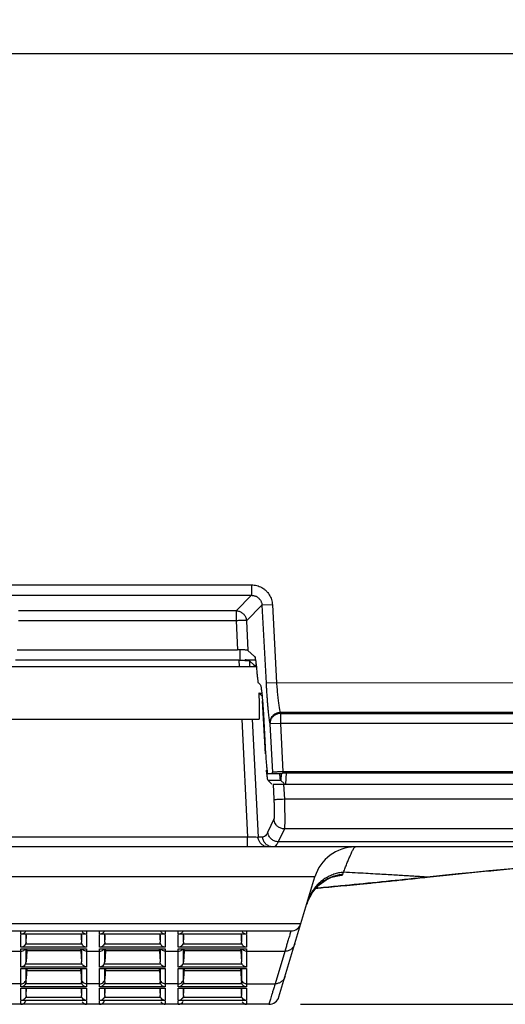
# Model space of a CAD drawing. Extents: x 70 to 1093, y 62 to 805.
# Drawn here: x 416 to 440, y 67 to 114 of the extents above; entities that cross this region are included whole.
import ezdxf

# ---------------------------------------------------------------- set-up
doc = ezdxf.new("R2010")
doc.units = 0
doc.header["$LTSCALE"] = 65.395
doc.layers.get('0').update_dxf_attribs({"linetype": 'CONTINUOUS'})
for name, color, linetype in [('51__DRAFT_DIMS', 7, 'CONTINUOUS'), ('A30-BASE-SHIDXF_CONTINU715', 7, 'CONTINUOUS'), ('B35LD-BOTTOMDXF_CONTINU688', 7, 'CONTINUOUS'), ('B35LD-REAR-CDXF_CONTINU685', 7, 'CONTINUOUS')]:
    doc.layers.add(name, color=color, linetype=linetype)
doc.styles.get("Standard").update_dxf_attribs({"font": 'txt', "width": 0.8})
doc.dimstyles.new('DIMSTYLE_1', dxfattribs={"dimtxt": 10, "dimasz": 4, "dimexe": 0.18, "dimexo": 0.0625, "dimgap": 0.09, "dimtad": 1, "dimdec": 0, "dimlfac": 2, "dimzin": 0, "dimtxsty": 'STANDARD', "dimblk": '_ARROW_FILLED', "dimblk1": '_ARROW_FILLED', "dimblk2": '_ARROW_FILLED', "dimcen": 0.09, "dimazin": 3, "dimtfac": 1, "dimtdec": 0, "dimtofl": 0, "dimtmove": 0, "dimatfit": 3, "dimtolj": 1, "dimtzin": 0})

# ---------------------------------------------------------------- blocks, each defined once
blk = doc.blocks.new('_ARROW_FILLED')
at = {"color": 0, "linetype": 'BYBLOCK'}
blk.add_solid([(0, 0), (-1, 0.15), (-1, -0.15)], dxfattribs=at)
blk = doc.blocks.new('*D')
at = {"layer": '51__DRAFT_DIMS', "color": 2, "linetype": 'CONTINUOUS'}
for p, q in [((276.474, 510.058), (276.474, 580.958)), ((518.409, 510.058), (518.409, 580.958)), ((276.474, 580.158), (397.442, 580.158)), ((518.409, 580.158), (397.442, 580.158)), ((81.386, 514.698), (81.386, 578.833)), ((173.536, 523.268), (173.536, 578.833)), ((81.386, 578.033), (127.461, 578.033)), ((173.536, 578.033), (127.461, 578.033)), ((354.621, 533.547), (243.12, 533.547)), ((243.92, 533.547), (243.92, 401.303)), ((504.909, 523.558), (552.541, 523.558)), ((551.741, 523.558), (551.741, 396.308)), ((243.92, 269.058), (243.92, 401.303)), ((551.741, 269.058), (551.741, 396.308)), ((289.909, 269.058), (243.12, 269.058)), ((504.909, 269.058), (552.541, 269.058)), ((398.909, 164.784), (548.967, 164.784)), ((548.167, 164.784), (548.167, 116.034)), ((548.167, 67.284), (548.167, 116.034)), ((429.787, 67.284), (548.967, 67.284))]:
    blk.add_line(p, q, dxfattribs=at)
at = {"layer": '51__DRAFT_DIMS', "color": 2, "linetype": 'CONTINUOUS', "xscale": 4, "yscale": 4, "zscale": 4}
for p, rotation in [((276.474, 580.158), 180), ((518.409, 580.158), 360), ((81.386, 578.033), 180), ((243.92, 533.547), 90), ((551.741, 523.558), 90), ((243.92, 269.058), 270), ((551.741, 269.058), 270), ((548.167, 164.784), 90), ((548.167, 67.284), 270)]:
    blk.add_blockref('_ARROW_FILLED', p, dxfattribs=dict(at, rotation=rotation))
blk.add_blockref('_ARROW_FILLED', (173.536, 578.033), dxfattribs=at)

msp = doc.modelspace()

# ---------------------------------------------------------------- linework, layer by layer
at = {"layer": 'A30-BASE-SHIDXF_CONTINU715', "color": 7, "linetype": 'CONTINUOUS'}
for p, q in [((415.38, 83.384), (427.689, 83.384)), ((415.251, 80.884), (427.818, 80.884))]:
    msp.add_line(p, q, dxfattribs=at)
at = {"layer": 'B35LD-BOTTOMDXF_CONTINU688', "color": 7, "linetype": 'CONTINUOUS'}
for p, q in [((426.902, 84.183), (426.902, 83.717)), ((426.855, 83.686), (416.214, 83.686)), ((426.855, 83.686), (426.87, 83.384)), ((427.355, 83.661), (427.581, 83.446)), ((427.355, 83.661), (427.369, 83.384)), ((427.581, 83.446), (427.714, 83.446)), ((427.814, 82.122), (427.947, 82.122)), ((427.815, 82.122), (427.814, 82.122)), ((427.815, 82.122), (427.947, 82.122)), ((427.954, 81.989), (427.815, 82.122)), ((428.118, 79.231), (427.979, 81.753)), ((426.994, 80.884), (427.274, 75.258)), ((427.493, 80.884), (427.773, 75.258)), ((428.848, 77.961), (428.247, 77.961)), ((428.433, 77.784), (428.247, 77.961)), ((428.848, 77.961), (429.009, 77.809)), ((428.866, 78.277), (428.849, 77.962)), ((429.104, 78.318), (429.078, 77.784)), ((428.487, 77.784), (518.409, 77.784)), ((428.487, 77.784), (428.523, 77.06)), ((428.986, 77.784), (429.022, 77.06)), ((518.372, 77.06), (429.022, 77.06)), ((428.526, 76.117), (428.236, 75.504)), ((429.024, 75.646), (428.735, 75.032)), ((517.023, 75.646), (429.024, 75.646)), ((427.274, 75.258), (415.795, 75.258)), ((427.274, 74.784), (427.274, 75.258)), ((427.991, 75.258), (427.773, 75.258)), ((505.916, 74.784), (402.615, 74.784)), ((510.891, 75.032), (428.735, 75.032)), ((430.478, 73.358), (404.151, 73.358)), ((428.766, 67.641), (430.478, 73.358)), ((430.376, 72.645), (430.685, 72.987)), ((430.126, 72.17), (430.376, 72.645)), ((430.089, 72.059), (430.126, 72.17)), ((403.572, 71.141), (429.814, 71.141)), ((408.154, 70.784), (429.335, 70.784)), ((416.469, 70.622), (416.469, 70.784)), ((419.6, 70.622), (416.469, 70.622)), ((416.469, 70.002), (416.469, 70.591)), ((416.718, 70.251), (416.718, 70.591)), ((419.351, 70.583), (419.351, 70.251)), ((419.6, 70.744), (419.6, 70.622)), ((419.6, 70.591), (419.6, 70.002)), ((420.219, 70.622), (420.219, 70.784)), ((423.35, 70.622), (420.219, 70.622)), ((420.219, 70.002), (420.219, 70.591)), ((420.468, 70.251), (420.468, 70.591)), ((423.101, 70.583), (423.101, 70.251)), ((423.35, 70.744), (423.35, 70.622)), ((423.35, 70.591), (423.35, 70.002)), ((423.969, 70.622), (423.969, 70.784)), ((427.225, 70.622), (423.969, 70.622)), ((423.969, 70.002), (423.969, 70.591)), ((424.218, 70.251), (424.218, 70.591)), ((426.975, 70.583), (426.975, 70.251)), ((427.225, 70.744), (427.225, 70.622)), ((427.225, 70.591), (427.225, 70.002)), ((419.6, 70.002), (416.469, 70.002)), ((419.381, 70.144), (416.688, 70.144)), ((423.35, 70.002), (420.219, 70.002)), ((423.131, 70.144), (420.438, 70.144)), ((427.225, 70.002), (423.969, 70.002)), ((427.006, 70.144), (424.188, 70.144)), ((416.469, 69.809), (415.85, 69.809)), ((416.469, 69.936), (419.6, 69.936)), ((416.469, 69.936), (416.491, 69.936)), ((416.469, 69.06), (416.469, 69.936)), ((416.491, 69.936), (419.578, 69.936)), ((416.718, 69.311), (416.718, 69.936)), ((416.745, 69.828), (416.718, 69.311)), ((416.745, 69.828), (416.745, 69.936)), ((419.324, 69.828), (416.745, 69.828)), ((419.324, 69.828), (419.324, 69.936)), ((419.324, 69.828), (419.351, 69.311)), ((419.351, 69.936), (419.351, 69.311)), ((419.578, 69.936), (419.6, 69.936)), ((419.6, 69.936), (419.6, 69.06)), ((420.219, 69.809), (419.6, 69.809)), ((420.219, 69.936), (423.35, 69.936)), ((420.219, 69.936), (420.241, 69.936)), ((420.219, 69.06), (420.219, 69.936)), ((420.241, 69.936), (423.328, 69.936)), ((420.468, 69.311), (420.468, 69.936)), ((420.495, 69.828), (420.468, 69.311)), ((420.495, 69.828), (420.495, 69.936)), ((423.074, 69.828), (420.495, 69.828)), ((423.074, 69.828), (423.074, 69.936)), ((423.074, 69.828), (423.101, 69.311)), ((423.101, 69.936), (423.101, 69.311)), ((423.328, 69.936), (423.35, 69.936)), ((423.35, 69.936), (423.35, 69.06)), ((423.969, 69.809), (423.35, 69.809)), ((423.969, 69.936), (427.225, 69.936)), ((423.969, 69.936), (423.991, 69.936)), ((423.969, 69.06), (423.969, 69.936)), ((423.991, 69.936), (427.203, 69.936)), ((424.218, 69.311), (424.218, 69.936)), ((424.245, 69.828), (424.218, 69.311)), ((424.245, 69.828), (424.245, 69.936)), ((426.948, 69.828), (424.245, 69.828)), ((426.948, 69.828), (426.948, 69.936)), ((426.948, 69.828), (426.975, 69.311)), ((426.975, 69.936), (426.975, 69.311)), ((427.203, 69.936), (427.225, 69.936)), ((427.225, 69.936), (427.225, 69.06)), ((429.042, 69.809), (427.225, 69.809)), ((429.042, 69.809), (428.579, 68.26)), ((419.6, 69.06), (416.469, 69.06)), ((419.382, 69.202), (416.687, 69.202)), ((416.745, 69.007), (416.718, 68.496)), ((419.324, 69.007), (419.351, 68.496)), ((423.35, 69.06), (420.219, 69.06)), ((423.132, 69.202), (420.437, 69.202)), ((420.495, 69.007), (420.468, 68.496)), ((423.074, 69.007), (423.101, 68.496)), ((427.225, 69.06), (423.969, 69.06)), ((427.006, 69.202), (424.187, 69.202)), ((424.245, 69.007), (424.218, 68.496)), ((426.975, 68.496), (426.948, 69.007)), ((416.469, 68.989), (419.6, 68.989)), ((416.469, 68.989), (416.491, 68.988)), ((416.469, 68.113), (416.469, 68.989)), ((416.491, 68.988), (419.578, 68.988)), ((416.718, 68.363), (416.718, 68.988)), ((416.745, 68.88), (416.745, 68.988)), ((419.324, 68.88), (416.745, 68.88)), ((419.324, 68.88), (419.324, 68.988)), ((419.351, 68.988), (419.351, 68.363)), ((419.578, 68.988), (419.6, 68.989)), ((419.6, 68.989), (419.6, 68.113)), ((420.219, 68.989), (423.35, 68.989)), ((420.219, 68.989), (420.241, 68.988)), ((420.219, 68.113), (420.219, 68.989)), ((420.241, 68.988), (423.328, 68.988)), ((420.468, 68.363), (420.468, 68.988)), ((420.495, 68.88), (420.495, 68.988)), ((423.074, 68.88), (420.495, 68.88)), ((423.074, 68.88), (423.074, 68.988)), ((423.101, 68.988), (423.101, 68.363)), ((423.328, 68.988), (423.35, 68.989)), ((423.35, 68.989), (423.35, 68.113)), ((423.969, 68.989), (427.225, 68.989)), ((423.969, 68.989), (423.991, 68.988)), ((423.969, 68.113), (423.969, 68.989)), ((423.991, 68.988), (427.203, 68.988)), ((424.218, 68.363), (424.218, 68.988)), ((424.245, 68.88), (424.245, 68.988)), ((426.948, 68.88), (424.245, 68.88)), ((426.948, 68.88), (426.948, 68.988)), ((426.975, 68.988), (426.975, 68.363)), ((427.203, 68.988), (427.225, 68.989)), ((427.225, 68.989), (427.225, 68.113)), ((416.469, 68.26), (415.85, 68.26)), ((419.6, 68.113), (416.469, 68.113)), ((419.381, 68.255), (416.688, 68.255)), ((420.219, 68.26), (419.6, 68.26)), ((423.35, 68.113), (420.219, 68.113)), ((423.131, 68.255), (420.438, 68.255)), ((423.969, 68.26), (423.35, 68.26)), ((427.225, 68.113), (423.969, 68.113)), ((427.006, 68.255), (424.188, 68.255)), ((427.225, 68.26), (428.579, 68.26)), ((416.469, 68.049), (419.6, 68.049)), ((416.469, 68.049), (416.491, 68.048)), ((416.469, 67.468), (416.469, 68.049)), ((416.491, 68.048), (419.578, 68.048)), ((419.378, 67.61), (416.691, 67.61)), ((416.718, 67.711), (416.718, 68.048)), ((419.351, 68.048), (419.351, 67.711)), ((419.578, 68.048), (419.6, 68.049)), ((419.6, 68.049), (419.6, 67.468)), ((420.219, 68.049), (423.35, 68.049)), ((420.219, 68.049), (420.241, 68.048)), ((420.219, 67.468), (420.219, 68.049)), ((420.241, 68.048), (423.328, 68.048)), ((423.128, 67.61), (420.441, 67.61)), ((420.468, 67.711), (420.468, 68.048)), ((423.101, 68.048), (423.101, 67.711)), ((423.328, 68.048), (423.35, 68.049)), ((423.35, 68.049), (423.35, 67.468)), ((423.969, 68.049), (427.225, 68.049)), ((423.969, 68.049), (423.991, 68.048)), ((423.969, 67.468), (423.969, 68.049)), ((423.991, 68.048), (427.203, 68.048)), ((427.002, 67.61), (424.191, 67.61)), ((424.218, 67.711), (424.218, 68.048)), ((426.975, 68.048), (426.975, 67.711)), ((427.203, 68.048), (427.225, 68.049)), ((427.225, 68.049), (427.225, 67.468)), ((428.287, 67.284), (407.971, 67.284)), ((419.6, 67.468), (416.469, 67.468)), ((416.469, 67.284), (416.469, 67.439)), ((419.6, 67.439), (419.6, 67.284)), ((423.35, 67.468), (420.219, 67.468)), ((420.219, 67.284), (420.219, 67.439)), ((423.35, 67.439), (423.35, 67.284)), ((427.225, 67.468), (423.969, 67.468)), ((423.969, 67.284), (423.969, 67.439)), ((427.225, 67.439), (427.225, 67.284))]:
    msp.add_line(p, q, dxfattribs=at)
for points in [[(430.685, 72.987), (431.015, 73.219), (431.276, 73.341)], [(431.276, 73.341), (431.403, 73.382), (431.431, 73.39)]]:
    msp.add_lwpolyline(points, dxfattribs=at)
for centre, radius, start, end in [((432.394, 72.784), 2, 90, 163.3322), ((462.601, -175.216), 250, 90.73898, 96.14619), ((429.335, 71.284), 0.5, 270, 343.3322), ((428.287, 67.784), 0.5, 270, 343.3322), ((416.469, 67.534), 0.25, 270.0001, 336.8939), ((419.6, 67.534), 0.25, 212, 270), ((420.219, 67.534), 0.25, 270.0001, 336.8939), ((423.35, 67.534), 0.25, 212, 270), ((423.969, 67.534), 0.25, 270.0001, 336.8939), ((427.225, 67.534), 0.25, 212, 270)]:
    msp.add_arc(centre, radius, start, end, dxfattribs=at)
for points, start_tangent, end_tangent in [([(426.855, 83.686), (427.005, 83.685), (427.14, 83.681), (427.25, 83.676), (427.355, 83.661)], (0.501061, 0), (0.363244, -0.345132)), ([(427.147, 83.716), (427.263, 83.714)], (0.115892, -0.001454), (0.11588, -0.002216)), ([(427.263, 83.714), (427.397, 83.711)], (0.133988, -0.002563), (0.13396, -0.003739)), ([(427.397, 83.711), (427.519, 83.707)], (0.12228, -0.003413), (0.12224, -0.004637)), ([(427.519, 83.707), (427.599, 83.703)], (0.079614, -0.00302), (0.079586, -0.003687)), ([(427.599, 83.703), (427.636, 83.702)], (0.03723, -0.001725), (0.037221, -0.001899)), ([(427.586, 83.441), (427.581, 83.446)], (-0.004336, 0.005064), (-0.004978, 0.004729)), ([(427.604, 83.385), (427.586, 83.441)], (-0.002842, 0.06435), (-0.039165, 0.045741)), ([(427.814, 82.122), (427.809, 82.036), (427.812, 81.914)], (-0.14599, 0.13191), (0.008986, -0.206654)), ([(427.812, 81.914), (427.819, 81.754)], (0.006969, -0.160266), (0.005846, -0.160326)), ([(427.819, 81.754), (427.824, 81.6), (427.827, 81.454), (427.829, 81.32), (427.83, 81.198), (427.829, 81.092), (427.826, 81.002), (427.821, 80.883)], (0.031343, -0.859529), (-0.181791, -0.407974)), ([(427.815, 80.878), (427.799, 80.895)], (-0.012427, 0.003653), (-0.017235, 0.029008)), ([(427.821, 80.883), (427.817, 80.878), (427.815, 80.878)], (-0.004604, -0.010332), (-0.007309, 0.001162)), ([(427.815, 80.878), (427.815, 80.878)], (-0.000664, 0.000106), (-0.000686, 0.000202)), ([(428.21, 78.138), (428.197, 78.224), (428.185, 78.326), (428.174, 78.44)], (-0.045817, 0.299859), (-0.028875, 0.303713)), ([(428.247, 77.961), (428.218, 78.068), (428.21, 78.138)], (-0.130418, 0.123915), (-0.026987, 0.176626)), ([(428.79, 78.284), (428.798, 78.224), (428.809, 78.138), (428.812, 78.067)], (0.022283, -0.213596), (0.013259, -0.228198)), ([(428.812, 78.067), (428.836, 77.976)], (0.005874, -0.101101), (0.051967, -0.075267)), ([(428.836, 77.976), (428.843, 77.967)], (0.006749, -0.009775), (0.008058, -0.009006)), ([(428.843, 77.967), (428.848, 77.961)], (0.004894, -0.00547), (0.005414, -0.005164)), ([(429.022, 77.06), (428.857, 77.053), (428.71, 77.05), (428.523, 77.06)], (-0.498439, -0.024721), (-0.37041, 0.334438)), ([(428.523, 77.06), (428.529, 76.942), (428.533, 76.827), (428.537, 76.716), (428.54, 76.611), (428.542, 76.512), (428.542, 76.422), (428.541, 76.272), (428.526, 76.117)], (0.046878, -0.942616), (-0.402462, -0.853666)), ([(429.022, 77.06), (429.027, 76.884), (429.032, 76.711), (429.036, 76.544), (429.038, 76.386), (429.04, 76.238), (429.041, 76.103), (429.041, 75.982), (429.039, 75.877), (429.037, 75.79), (429.024, 75.646)], (0.046886, -1.414098), (-0.424322, -1.349749)), ([(429.024, 75.646), (428.859, 75.674), (428.713, 75.755), (428.602, 75.88), (428.526, 76.117)], (-0.750652, 0.003505), (-0.04315, 0.749419)), ([(427.773, 75.258), (427.661, 75.249), (427.57, 75.249), (427.459, 75.251), (427.274, 75.258)], (-0.354565, -0.351399), (-0.49859, 0.024617)), ([(427.959, 74.894), (427.848, 75.019), (427.773, 75.258)], (-0.327679, 0.262144), (-0.021855, 0.417592)), ([(428.236, 75.504), (428.158, 75.367), (428.076, 75.285), (427.991, 75.258)], (-0.154534, -0.327681), (-0.362292, -0.000002)), ([(428.028, 75.094), (427.991, 75.258)], (-0.06403, 0.156824), (-0.008731, 0.166822)), ([(428.735, 75.032), (428.57, 75.061), (428.424, 75.142), (428.312, 75.267), (428.236, 75.504)], (-0.750652, 0.003505), (-0.04315, 0.749419)), ([(428.188, 74.791), (428.106, 74.813), (427.959, 74.894)], (-0.249281, 0.042525), (-0.197052, 0.157642)), ([(428.49, 74.784), (428.325, 74.813), (428.178, 74.894), (428.066, 75.019), (428.028, 75.094)], (-0.586545, 0), (-0.224822, 0.55064)), ([(428.271, 74.784), (428.188, 74.791)], (-0.083967, 0), (-0.083238, 0.0142)), ([(428.735, 75.032), (428.656, 74.895), (428.575, 74.812), (428.49, 74.784)], (-0.154056, -0.329968), (-0.36416, -0.000001)), ([(431.845, 73.582), (431.925, 73.789), (432.005, 73.991), (432.083, 74.181), (432.155, 74.353), (432.22, 74.498), (432.274, 74.609), (432.317, 74.69), (432.394, 74.784)], (0.475021, 1.238812), (1.326763, -0.000185)), ([(435.835, 73.347), (438.26, 73.596), (440.688, 73.822), (443.117, 74.024), (444.575, 74.134)], (8.725139, 0.939574), (8.752774, 0.632787)), ([(431.165, 73.391), (430.958, 73.276), (430.767, 73.137), (430.72, 73.097)], (-0.481383, -0.233215), (-0.402613, -0.352161)), ([(431.133, 73.285), (430.926, 73.169), (430.735, 73.03)], (-0.426131, -0.206423), (-0.365816, -0.30062)), ([(430.87, 72.848), (431.42, 72.899), (432.001, 72.955), (432.626, 73.016), (433.31, 73.084), (434.063, 73.161), (434.901, 73.248), (435.835, 73.347)], (4.968285, 0.465211), (4.961334, 0.534265)), ([(431.813, 73.476), (431.579, 73.439), (431.352, 73.375), (431.133, 73.285)], (-0.706591, -0.068024), (-0.639229, -0.30965)), ([(431.845, 73.582), (431.611, 73.546), (431.383, 73.482), (431.165, 73.391)], (-0.706525, -0.068073), (-0.63916, -0.309653)), ([(431.323, 73.364), (431.372, 73.372)], (0.049019, 0.007993), (0.048949, 0.008211)), ([(431.372, 73.372), (431.5, 73.394), (431.628, 73.418), (431.716, 73.438), (431.813, 73.476)], (0.446001, 0.074815), (0.129648, 0.435374)), ([(435.835, 73.347), (434.963, 73.254), (431.478, 72.905)], (-4.354477, -0.468912), (-4.359874, -0.415749)), ([(431.813, 73.476), (431.845, 73.582)], (0.031657, 0.106319), (0.031659, 0.106318)), ([(435.835, 73.347), (435.682, 73.357), (435.519, 73.367), (435.316, 73.379), (435.078, 73.393), (434.806, 73.41), (434.497, 73.428), (434.153, 73.449), (433.776, 73.472), (433.362, 73.496), (432.905, 73.522), (432.4, 73.551), (431.845, 73.582)], (-3.989662, 0.24253), (-3.990849, 0.222133)), ([(430.72, 73.097), (430.593, 72.976), (430.44, 72.796), (430.309, 72.599)], (-0.488256, -0.427072), (-0.326637, -0.560407)), ([(430.561, 72.869), (430.408, 72.689)], (-0.163865, -0.170853), (-0.142537, -0.189017)), ([(430.528, 72.816), (430.87, 72.848)], (0.341671, 0.031663), (0.341641, 0.03199)), ([(431.478, 72.905), (430.53, 72.816)], (-0.94779, -0.090379), (-0.948026, -0.087865)), ([(430.735, 73.03), (430.561, 72.869)], (-0.182903, -0.150305), (-0.163868, -0.170856)), ([(430.309, 72.599), (430.202, 72.388), (430.121, 72.165)], (-0.238379, -0.408984), (-0.135703, -0.453248)), ([(430.408, 72.689), (430.277, 72.492), (430.17, 72.281), (430.124, 72.164)], (-0.3608, -0.478453), (-0.203466, -0.563691)), ([(430.124, 72.164), (430.089, 72.059)], (-0.037671, -0.104366), (-0.031804, -0.106224)), ([(416.628, 70.683), (416.469, 70.622)], (-0.132798, -0.112031), (-0.170955, -0.004776)), ([(416.692, 70.764), (416.628, 70.683)], (-0.046257, -0.091306), (-0.079478, -0.06705)), ([(416.718, 70.251), (416.732, 70.509), (416.735, 70.578)], (0.017034, 0.327387), (0.017035, 0.327387)), ([(419.333, 70.591), (419.337, 70.509)], (0.004264, -0.081944), (0.004264, -0.081944)), ([(419.337, 70.509), (419.351, 70.251)], (0.013435, -0.258198), (0.013434, -0.258198)), ([(419.6, 70.622), (419.511, 70.641), (419.394, 70.736)], (-0.24091, 0.006731), (-0.138035, 0.201458)), ([(420.378, 70.683), (420.219, 70.622)], (-0.132798, -0.112031), (-0.170955, -0.004776)), ([(420.442, 70.764), (420.378, 70.683)], (-0.046257, -0.091306), (-0.079478, -0.06705)), ([(420.468, 70.251), (420.482, 70.509), (420.485, 70.578)], (0.017034, 0.327387), (0.017035, 0.327387)), ([(423.083, 70.591), (423.087, 70.509)], (0.004264, -0.081944), (0.004264, -0.081944)), ([(423.087, 70.509), (423.101, 70.251)], (0.013435, -0.258198), (0.013434, -0.258198)), ([(423.35, 70.622), (423.261, 70.641), (423.144, 70.736)], (-0.24091, 0.006731), (-0.138035, 0.201458)), ([(424.128, 70.683), (423.969, 70.622)], (-0.132798, -0.112031), (-0.170955, -0.004776)), ([(424.192, 70.764), (424.128, 70.683)], (-0.046257, -0.091306), (-0.079478, -0.06705)), ([(424.218, 70.251), (424.232, 70.509), (424.235, 70.578)], (0.017034, 0.327387), (0.017035, 0.327387)), ([(426.958, 70.591), (426.962, 70.509)], (0.004264, -0.081944), (0.004264, -0.081944)), ([(426.962, 70.509), (426.975, 70.251)], (0.013435, -0.258198), (0.013434, -0.258198)), ([(427.225, 70.622), (427.135, 70.641), (427.019, 70.736)], (-0.24091, 0.006731), (-0.138035, 0.201458)), ([(429.335, 70.784), (429.303, 70.676), (429.277, 70.591), (429.245, 70.483), (429.205, 70.35), (429.18, 70.266)], (-0.155545, -0.518483), (-0.155545, -0.518483)), ([(416.688, 70.144), (416.624, 70.065), (416.469, 70.002)], (-0.128064, -0.236713), (-0.268632, -0.016446)), ([(416.718, 70.251), (416.688, 70.144)], (-0.005792, -0.111312), (-0.053038, -0.098035)), ([(419.381, 70.144), (419.351, 70.251)], (-0.053038, 0.098035), (-0.005792, 0.111312)), ([(419.6, 70.002), (419.513, 70.023), (419.381, 70.144)], (-0.268309, 0.016426), (-0.12791, 0.236429)), ([(420.438, 70.144), (420.374, 70.065), (420.219, 70.002)], (-0.128064, -0.236713), (-0.268632, -0.016446)), ([(420.468, 70.251), (420.438, 70.144)], (-0.005792, -0.111312), (-0.053038, -0.098035)), ([(423.131, 70.144), (423.101, 70.251)], (-0.053038, 0.098035), (-0.005792, 0.111312)), ([(423.35, 70.002), (423.263, 70.023), (423.131, 70.144)], (-0.268309, 0.016426), (-0.12791, 0.236429)), ([(424.188, 70.144), (424.124, 70.065), (423.969, 70.002)], (-0.128064, -0.236713), (-0.268632, -0.016446)), ([(424.218, 70.251), (424.188, 70.144)], (-0.005792, -0.111312), (-0.053038, -0.098035)), ([(427.006, 70.144), (426.975, 70.251)], (-0.053038, 0.098035), (-0.005792, 0.111312)), ([(427.225, 70.002), (427.138, 70.023), (427.006, 70.144)], (-0.268309, 0.016426), (-0.12791, 0.236429)), ([(429.521, 70.163), (429.452, 70.02), (429.341, 69.907), (429.2, 69.834), (429.042, 69.809)], (-0.18246, -0.609417), (-0.636144, 0.001484)), ([(429.104, 70.013), (429.042, 69.809)], (-0.061386, -0.204619), (-0.061386, -0.204619)), ([(429.18, 70.266), (429.158, 70.194), (429.104, 70.013)], (-0.075771, -0.252569), (-0.075771, -0.252569)), ([(416.469, 69.809), (416.561, 69.826), (416.641, 69.877), (416.686, 69.935)], (0.262569, 0), (0.130171, 0.230018)), ([(419.6, 69.809), (419.508, 69.826), (419.428, 69.877), (419.383, 69.935)], (-0.262569, 0), (-0.130171, 0.230018)), ([(420.219, 69.809), (420.311, 69.826), (420.391, 69.877), (420.436, 69.935)], (0.262569, 0), (0.130171, 0.230018)), ([(423.35, 69.809), (423.258, 69.826), (423.178, 69.877), (423.133, 69.935)], (-0.262569, 0), (-0.130171, 0.230018)), ([(423.969, 69.809), (424.061, 69.826), (424.141, 69.877), (424.186, 69.935)], (0.262569, 0), (0.130171, 0.230018)), ([(427.225, 69.809), (427.132, 69.826), (427.053, 69.877), (427.007, 69.935)], (-0.262569, 0), (-0.130171, 0.230018)), ([(416.687, 69.202), (416.623, 69.124), (416.469, 69.06)], (-0.128991, -0.235117), (-0.267552, -0.018292)), ([(416.687, 69.202), (416.718, 69.311)], (0.054443, 0.099235), (0.005873, 0.113036)), ([(419.382, 69.202), (419.351, 69.311)], (-0.054443, 0.099235), (-0.005873, 0.113036)), ([(419.6, 69.06), (419.514, 69.081), (419.382, 69.202)], (-0.26724, 0.01827), (-0.128841, 0.234843)), ([(420.437, 69.202), (420.373, 69.124), (420.219, 69.06)], (-0.128991, -0.235117), (-0.267552, -0.018292)), ([(420.437, 69.202), (420.468, 69.311)], (0.054443, 0.099235), (0.005873, 0.113036)), ([(423.132, 69.202), (423.101, 69.311)], (-0.054443, 0.099235), (-0.005873, 0.113036)), ([(423.35, 69.06), (423.264, 69.081), (423.132, 69.202)], (-0.26724, 0.01827), (-0.128841, 0.234843)), ([(424.187, 69.202), (424.123, 69.124), (423.969, 69.06)], (-0.128991, -0.235117), (-0.267552, -0.018292)), ([(424.187, 69.202), (424.218, 69.311)], (0.054443, 0.099235), (0.005873, 0.113036)), ([(427.006, 69.202), (426.975, 69.311)], (-0.054443, 0.099235), (-0.005873, 0.113036)), ([(427.225, 69.06), (427.139, 69.081), (427.006, 69.202)], (-0.26724, 0.01827), (-0.128841, 0.234843)), ([(416.718, 68.363), (416.732, 68.622), (416.745, 68.88)], (0.02689, 0.517059), (0.026889, 0.517059)), ([(419.324, 68.88), (419.337, 68.622), (419.351, 68.363)], (0.026889, -0.517059), (0.02689, -0.517059)), ([(420.468, 68.363), (420.482, 68.622), (420.495, 68.88)], (0.02689, 0.517059), (0.026889, 0.517059)), ([(423.074, 68.88), (423.087, 68.622), (423.101, 68.363)], (0.026889, -0.517059), (0.02689, -0.517059)), ([(424.218, 68.363), (424.232, 68.622), (424.245, 68.88)], (0.02689, 0.517059), (0.026889, 0.517059)), ([(426.948, 68.88), (426.962, 68.622), (426.975, 68.363)], (0.026889, -0.517059), (0.02689, -0.517059)), ([(429.058, 68.615), (428.988, 68.472), (428.877, 68.358), (428.736, 68.285), (428.579, 68.26)], (-0.18246, -0.609417), (-0.636144, 0.001484)), ([(416.469, 68.26), (416.561, 68.278), (416.641, 68.328), (416.696, 68.405), (416.718, 68.496)], (0.376624, 0), (0.019788, 0.376104)), ([(416.688, 68.255), (416.624, 68.177), (416.469, 68.113)], (-0.128348, -0.236236), (-0.268318, -0.016918)), ([(416.718, 68.363), (416.688, 68.255)], (-0.005817, -0.111847), (-0.053467, -0.098411)), ([(419.6, 68.26), (419.508, 68.278), (419.428, 68.328), (419.373, 68.405), (419.351, 68.496)], (-0.376624, 0), (-0.019788, 0.376104)), ([(419.381, 68.255), (419.351, 68.363)], (-0.053467, 0.098411), (-0.005817, 0.111847)), ([(419.6, 68.113), (419.513, 68.134), (419.381, 68.255)], (-0.268002, 0.016898), (-0.128197, 0.235958)), ([(420.219, 68.26), (420.311, 68.278), (420.391, 68.328), (420.446, 68.405), (420.468, 68.496)], (0.376624, 0), (0.019788, 0.376104)), ([(420.438, 68.255), (420.374, 68.177), (420.219, 68.113)], (-0.128348, -0.236236), (-0.268318, -0.016918)), ([(420.468, 68.363), (420.438, 68.255)], (-0.005817, -0.111847), (-0.053467, -0.098411)), ([(423.35, 68.26), (423.258, 68.278), (423.178, 68.328), (423.123, 68.405), (423.101, 68.496)], (-0.376624, 0), (-0.019788, 0.376104)), ([(423.131, 68.255), (423.101, 68.363)], (-0.053467, 0.098411), (-0.005817, 0.111847)), ([(423.35, 68.113), (423.263, 68.134), (423.131, 68.255)], (-0.268002, 0.016898), (-0.128197, 0.235958)), ([(423.969, 68.26), (424.061, 68.278), (424.141, 68.328), (424.196, 68.405), (424.218, 68.496)], (0.376624, 0), (0.019788, 0.376104)), ([(424.188, 68.255), (424.124, 68.177), (423.969, 68.113)], (-0.128348, -0.236236), (-0.268318, -0.016918)), ([(424.218, 68.363), (424.188, 68.255)], (-0.005817, -0.111847), (-0.053467, -0.098411)), ([(427.225, 68.26), (427.132, 68.278), (427.053, 68.328), (426.998, 68.405), (426.975, 68.496)], (-0.376624, 0), (-0.019788, 0.376104)), ([(427.006, 68.255), (426.975, 68.363)], (-0.053467, 0.098411), (-0.005817, 0.111847)), ([(427.225, 68.113), (427.138, 68.134), (427.006, 68.255)], (-0.268002, 0.016898), (-0.128197, 0.235958)), ([(428.579, 68.26), (428.518, 68.055), (428.464, 67.875), (428.417, 67.718)], (-0.161876, -0.54175), (-0.161876, -0.54175)), ([(416.691, 67.61), (416.628, 67.53), (416.469, 67.468)], (-0.123863, -0.243407), (-0.27299, -0.008113)), ([(416.718, 67.711), (416.691, 67.61)], (-0.005448, -0.104237), (-0.047339, -0.093027)), ([(416.718, 67.711), (416.732, 67.969), (416.735, 68.036)], (0.016955, 0.32444), (0.016955, 0.32444)), ([(419.333, 68.048), (419.337, 67.969)], (0.004168, -0.079759), (0.004168, -0.079759)), ([(419.337, 67.969), (419.351, 67.711)], (0.013455, -0.257463), (0.013455, -0.257463)), ([(419.378, 67.61), (419.351, 67.711)], (-0.047339, 0.093027), (-0.005448, 0.104237)), ([(419.6, 67.468), (419.511, 67.487), (419.378, 67.61)], (-0.272601, 0.008101), (-0.123686, 0.24306)), ([(420.441, 67.61), (420.378, 67.53), (420.219, 67.468)], (-0.123863, -0.243407), (-0.27299, -0.008113)), ([(420.468, 67.711), (420.441, 67.61)], (-0.005448, -0.104237), (-0.047339, -0.093027)), ([(420.468, 67.711), (420.482, 67.969), (420.485, 68.036)], (0.016955, 0.32444), (0.016955, 0.32444)), ([(423.083, 68.048), (423.087, 67.969)], (0.004168, -0.079759), (0.004168, -0.079759)), ([(423.087, 67.969), (423.101, 67.711)], (0.013455, -0.257463), (0.013455, -0.257463)), ([(423.128, 67.61), (423.101, 67.711)], (-0.047339, 0.093027), (-0.005448, 0.104237)), ([(423.35, 67.468), (423.261, 67.487), (423.128, 67.61)], (-0.272601, 0.008101), (-0.123686, 0.24306)), ([(424.191, 67.61), (424.128, 67.53), (423.969, 67.468)], (-0.123863, -0.243407), (-0.27299, -0.008113)), ([(424.218, 67.711), (424.191, 67.61)], (-0.005448, -0.104237), (-0.047339, -0.093027)), ([(424.218, 67.711), (424.232, 67.969), (424.235, 68.036)], (0.016955, 0.32444), (0.016955, 0.32444)), ([(426.958, 68.048), (426.962, 67.969)], (0.004168, -0.079759), (0.004168, -0.079759)), ([(426.962, 67.969), (426.975, 67.711)], (0.013455, -0.257463), (0.013455, -0.257463)), ([(427.002, 67.61), (426.975, 67.711)], (-0.047339, 0.093027), (-0.005448, 0.104237)), ([(427.225, 67.468), (427.136, 67.487), (427.002, 67.61)], (-0.272601, 0.008101), (-0.123686, 0.24306)), ([(428.417, 67.718), (428.377, 67.586), (428.345, 67.477), (428.32, 67.393), (428.287, 67.284)], (-0.129657, -0.433922), (-0.129657, -0.433922))]:
    msp.add_spline(points, degree=3, dxfattribs=dict(at, start_tangent=start_tangent, end_tangent=end_tangent))
at = {"layer": 'B35LD-REAR-CDXF_CONTINU685', "color": 7, "linetype": 'CONTINUOUS'}
for p, q in [((313.269, 112.606), (487.818, 112.606)), ((415.612, 87.28), (427.457, 87.28)), ((427.457, 87.28), (427.457, 86.781)), ((415.612, 86.781), (427.457, 86.781)), ((427.457, 86.781), (426.72, 86.043)), ((426.72, 86.043), (416.349, 86.043)), ((426.72, 86.043), (426.72, 85.57)), ((427.956, 86.308), (427.218, 85.57)), ((428.454, 86.334), (427.956, 86.308)), ((427.956, 86.308), (428.151, 82.589)), ((428.454, 86.334), (428.65, 82.615)), ((426.72, 85.57), (416.349, 85.57)), ((426.72, 85.57), (426.788, 84.183)), ((427.218, 85.57), (427.288, 84.158)), ((416.281, 84.183), (426.788, 84.183)), ((427.288, 84.158), (427.607, 83.87)), ((428.65, 82.615), (428.151, 82.589)), ((428.65, 82.615), (442.409, 82.624)), ((427.786, 82.602), (427.874, 82.523)), ((428.026, 81.104), (428.13, 79.232)), ((485.882, 81.192), (428.825, 81.192)), ((428.825, 81.192), (428.834, 81.148)), ((428.834, 81.148), (485.907, 81.148)), ((428.834, 81.148), (428.834, 80.674)), ((428.326, 80.692), (428.336, 80.648)), ((428.834, 80.674), (428.336, 80.648)), ((428.336, 80.648), (428.457, 78.338)), ((485.907, 80.674), (428.834, 80.674)), ((428.834, 80.674), (428.956, 78.363)), ((428.235, 78.284), (428.904, 78.284)), ((428.403, 78.284), (428.457, 78.338)), ((428.904, 78.284), (428.946, 78.326)), ((428.946, 78.326), (517.654, 78.326)), ((518.409, 78.363), (428.956, 78.363))]:
    msp.add_line(p, q, dxfattribs=at)
for points, start_tangent, end_tangent in [([(427.457, 87.28), (427.582, 87.272), (427.706, 87.249), (427.827, 87.209), (427.942, 87.155), (428.048, 87.087), (428.145, 87.006), (428.23, 86.914), (428.304, 86.812), (428.364, 86.7), (428.41, 86.582), (428.44, 86.459), (428.454, 86.334)], (1.515325, 0.000051), (0.079426, -1.513243)), ([(427.457, 86.781), (427.52, 86.777), (427.582, 86.765), (427.643, 86.746), (427.7, 86.719), (427.753, 86.685), (427.802, 86.644), (427.844, 86.598), (427.881, 86.547), (427.911, 86.491), (427.934, 86.432), (427.949, 86.37), (427.956, 86.308)], (0.758359, 0.002074), (0.037699, -0.757424)), ([(426.72, 86.043), (426.795, 86.037), (426.869, 86.02), (426.939, 85.992), (427.004, 85.953), (427.063, 85.906), (427.114, 85.849), (427.155, 85.786), (427.187, 85.718), (427.208, 85.645), (427.218, 85.57)], (0.756734, -0.002073), (0.041722, -0.755585)), ([(427.218, 85.57), (427.155, 85.578), (427.062, 85.58), (426.939, 85.578), (426.868, 85.576), (426.795, 85.573), (426.72, 85.57)], (-0.378957, 0.325054), (-0.498658, -0.024664)), ([(427.288, 84.158), (427.225, 84.169), (427.132, 84.176), (427.008, 84.18), (426.938, 84.182), (426.864, 84.182), (426.788, 84.183)], (-0.371534, 0.336238), (-0.501092, 0)), ([(427.607, 83.87), (427.639, 83.761), (427.652, 83.689), (427.664, 83.601), (427.677, 83.498), (427.689, 83.384)], (0.365849, -0.331092), (0.050309, -0.491024)), ([(427.689, 83.384), (427.689, 83.38), (427.702, 83.25), (427.714, 83.109)], (0.02816, -0.274849), (0.02302, -0.275231)), ([(427.714, 83.109), (427.724, 83.004), (427.733, 82.908), (427.743, 82.823), (427.752, 82.751), (427.786, 82.602)], (0.042736, -0.51096), (0.380173, -0.344056)), ([(428.65, 82.615), (428.661, 82.461), (428.674, 82.307), (428.687, 82.156), (428.701, 82.009), (428.716, 81.87), (428.732, 81.739), (428.748, 81.617), (428.763, 81.506), (428.779, 81.407), (428.795, 81.321), (428.825, 81.192)], (0.100201, -1.431694), (0.400541, -1.378171)), ([(427.874, 82.523), (427.897, 82.46), (427.91, 82.396), (427.923, 82.311), (427.937, 82.207), (427.951, 82.086), (427.965, 81.949), (427.978, 81.798), (427.991, 81.635), (428.004, 81.464), (428.016, 81.286), (428.026, 81.104)], (1.060705, -0.959937), (0.079102, -1.428397)), ([(428.151, 82.589), (428.163, 82.384), (428.175, 82.178), (428.189, 81.976), (428.203, 81.781), (428.218, 81.595), (428.233, 81.42), (428.249, 81.258), (428.265, 81.11), (428.281, 80.977), (428.296, 80.863), (428.312, 80.767), (428.326, 80.692)], (0.099941, -1.903912), (0.405985, -1.862806)), ([(428.825, 81.192), (428.745, 81.185), (428.667, 81.165), (428.594, 81.134), (428.526, 81.092), (428.466, 81.04), (428.416, 80.981), (428.375, 80.914), (428.346, 80.843), (428.33, 80.768), (428.326, 80.692)], (-0.784101, -0.01709), (0.026623, -0.783835)), ([(428.834, 81.148), (428.755, 81.14), (428.677, 81.121), (428.604, 81.089), (428.536, 81.048), (428.476, 80.996), (428.425, 80.936), (428.385, 80.87), (428.356, 80.798), (428.34, 80.724), (428.336, 80.648)], (-0.784101, -0.01709), (0.026623, -0.783835)), ([(428.13, 79.232), (428.138, 79.095), (428.147, 78.962), (428.157, 78.835), (428.167, 78.716), (428.177, 78.608), (428.188, 78.513), (428.198, 78.433), (428.208, 78.369), (428.235, 78.284)], (0.05284, -0.954174), (0.955636, 0)), ([(428.956, 78.363), (428.88, 78.363), (428.806, 78.362), (428.736, 78.36), (428.67, 78.358), (428.561, 78.353), (428.457, 78.338)], (-0.499845, 0), (-0.353444, -0.353444))]:
    msp.add_spline(points, degree=3, dxfattribs=dict(at, start_tangent=start_tangent, end_tangent=end_tangent))

# ---------------------------------------------------------------- dimensions: what is measured, and where the dimension line sits
at = {"layer": '51__DRAFT_DIMS', "color": 2, "linetype": 'CONTINUOUS'}
dim = msp.add_linear_dim(base=(518.409, 580.158), p1=(276.474, 510.058), p2=(518.409, 510.058), dimstyle='DIMSTYLE_1', dxfattribs=at)
dim.commit()
dim.dimension.update_dxf_attribs({"geometry": '*D', "text_midpoint": (377.217, 582.658), "dimtype": 160})
for base, p1, p2, angle, middle in [((243.92, 269.058), (354.621, 533.547), (289.909, 269.058), 270, (241.42, 375.275)), ((551.741, 269.058), (504.909, 523.558), (504.909, 269.058), 270, (549.241, 376.344)), ((548.167, 164.784), (429.787, 67.284), (398.909, 164.784), 90, (545.667, 102.268))]:
    dim = msp.add_linear_dim(base=base, p1=p1, p2=p2, angle=angle, dimstyle='DIMSTYLE_1', dxfattribs=at)
    dim.commit()
    dim.dimension.update_dxf_attribs({"geometry": '*D', "text_midpoint": middle, "dimtype": 160})
dim = msp.add_linear_dim(base=(81.386, 578.033), p1=(173.536, 523.268), p2=(81.386, 514.698), angle=180, text='185', dimstyle='DIMSTYLE_1', dxfattribs=at)
dim.commit()
dim.dimension.update_dxf_attribs({"geometry": '*D', "text_midpoint": (107.791, 580.533), "dimtype": 160})

doc.saveas('drawing.dxf')
